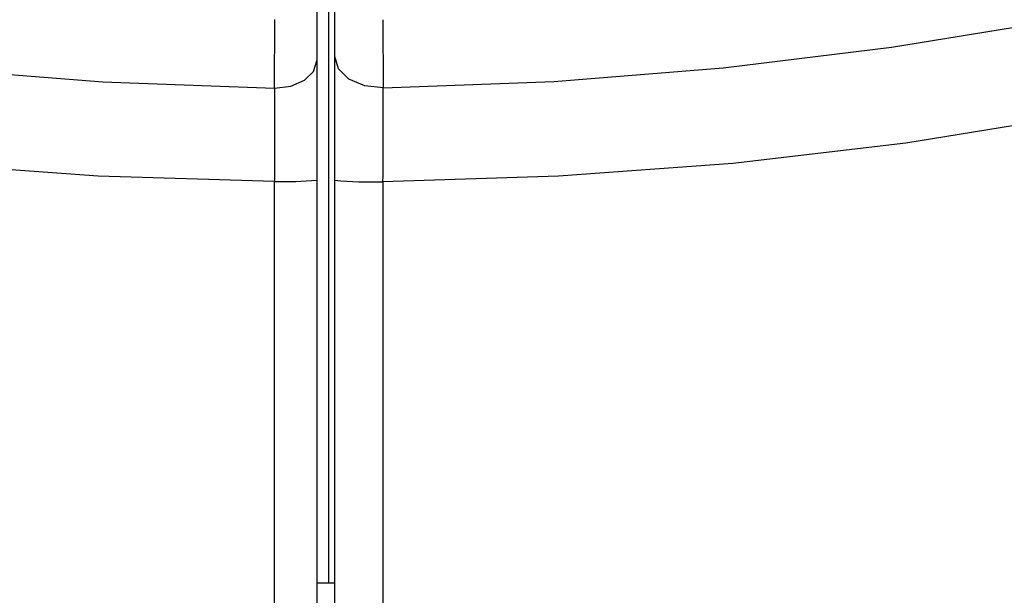
# Model space of a CAD drawing. Extents: x 27 to 379, y 8 to 290.
# Drawn here: x 292 to 309, y 23 to 33 of the extents above; entities that cross this region are included whole.
import ezdxf

# ---------------------------------------------------------------- set-up
doc = ezdxf.new("R2010")
doc.units = 0
doc.header["$MEASUREMENT"] = 0
doc.layers.get('0').update_dxf_attribs({"linetype": 'CONTINUOUS'})

msp = doc.modelspace()

# ---------------------------------------------------------------- linework, layer by layer
at = {"color": 7, "linetype": 'Continuous'}
for p, q in [((297.375, 38.484), (297.375, 23.484)), ((297.482, 32.404), (297.48, 33.561)), ((297.175, 33.496), (297.175, 32.334)), ((296.462, 31.871), (296.465, 33.033)), ((298.293, 33.03), (298.298, 31.873)), ((306.91, 32.563), (309.74, 33.028)), ((304.059, 32.215), (306.91, 32.563)), ((297.482, 31.953), (297.482, 32.405)), ((297.544, 32.199), (297.482, 32.405)), ((290.668, 32.207), (293.554, 31.978)), ((297.121, 32.154), (297.175, 32.334)), ((297.175, 32.334), (297.175, 30.31)), ((297.721, 32.025), (297.544, 32.199)), ((301.188, 31.985), (304.059, 32.215)), ((296.966, 32.003), (297.121, 32.154)), ((297.987, 31.911), (297.721, 32.025)), ((293.554, 31.978), (296.461, 31.872)), ((296.462, 31.871), (296.734, 31.904)), ((296.734, 31.904), (296.966, 32.003)), ((297.483, 31.464), (297.482, 31.953)), ((298.298, 31.874), (297.987, 31.911)), ((298.298, 31.874), (301.188, 31.985)), ((297.483, 30.906), (297.483, 31.464)), ((310.06, 31.408), (307.151, 30.94)), ((297.483, 30.309), (297.483, 30.906)), ((307.151, 30.94), (304.221, 30.596)), ((293.475, 30.378), (290.511, 30.595)), ((304.221, 30.596), (301.271, 30.377)), ((296.462, 30.29), (293.475, 30.378)), ((301.271, 30.377), (298.297, 30.284)), ((296.462, 24.448), (296.462, 30.291)), ((297.175, 30.31), (297.175, 23.072)), ((297.483, 23.073), (297.483, 30.309)), ((298.297, 30.286), (298.297, 28.687)), ((298.297, 28.687), (298.297, 23.047)), ((296.462, 23.049), (296.462, 24.448)), ((297.375, 23.484), (297.175, 23.484)), ((297.483, 23.484), (297.375, 23.484))]:
    msp.add_line(p, q, dxfattribs=at)
for centre, radius, start, end in [((729.03, 31.407), 432.569, 179.93842, 180.14798), ((-4.841, 31.319), 303.14, 359.80435, 0.10485), ((296.642, 36.679), 6.391, 268.3841, 274.7854), ((298.091, 37.446), 7.163, 265.1346, 271.6493)]:
    msp.add_arc(centre, radius, start, end, dxfattribs=at)

doc.saveas('drawing.dxf')
